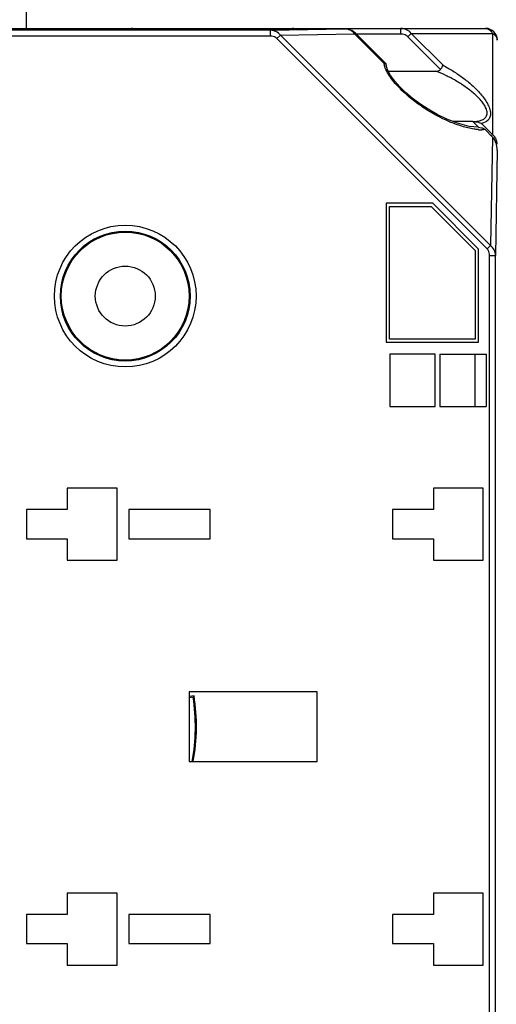
# Model space of a CAD drawing. Units: millimetres. Extents: x 115 to 715, y 26 to 555.
# Drawn here: x 629 to 670, y 265 to 350 of the extents above; entities that cross this region are included whole.
import ezdxf

# ---------------------------------------------------------------- set-up
doc = ezdxf.new("R2010")
doc.units = ezdxf.units.MM
doc.header["$LTSCALE"] = 46.255
doc.layers.get('0').update_dxf_attribs({"linetype": 'CONTINUOUS'})
doc.layers.add('AXIS', color=7, linetype='CONTINUOUS')
doc.layers.add('EDGE_FEAT', color=7, linetype='CONTINUOUS')

msp = doc.modelspace()

# ---------------------------------------------------------------- linework, layer by layer
at = {"color": 7, "linetype": 'Continuous'}
for p, q in [((629.958, 349.303), (629.958, 381.803)), ((650.946, 349.142), (585.458, 349.142)), ((650.946, 348.642), (592.733, 348.642)), ((638.958, 349.256), (616.958, 349.256)), ((638.958, 349.252), (638.958, 349.256)), ((639.355, 349.238), (639.318, 349.238)), ((639.39, 349.237), (639.355, 349.238)), ((639.758, 349.235), (639.512, 349.236)), ((639.669, 349.235), (639.587, 349.235)), ((639.958, 349.234), (639.758, 349.235)), ((639.958, 349.234), (639.931, 349.234)), ((652.087, 349.234), (639.958, 349.234)), ((650.946, 349.142), (657.332, 349.256)), ((650.946, 348.642), (650.946, 349.142)), ((651.509, 348.436), (651.798, 348.725)), ((651.798, 348.725), (658.185, 348.838)), ((669.88, 330.643), (651.798, 348.725)), ((652.741, 349.241), (652.666, 349.239)), ((652.958, 349.256), (652.958, 349.252)), ((657.332, 349.256), (652.958, 349.256)), ((658.185, 348.838), (658.25, 348.903)), ((660.704, 346.319), (658.185, 348.838)), ((660.87, 346.283), (658.25, 348.903)), ((669.591, 330.354), (651.509, 348.436)), ((660.87, 346.283), (660.894, 346.227)), ((660.905, 346.135), (660.894, 346.227)), ((668.038, 340.888), (667.046, 341.153)), ((668.83, 340.803), (668.038, 340.888)), ((669.408, 340.604), (670.046, 339.966)), ((670.046, 339.966), (669.88, 330.643)), ((670.458, 338.838), (670.298, 329.79)), ((660.897, 334.277), (660.897, 322.329)), ((664.9, 334.277), (660.897, 334.277)), ((668.844, 330.332), (664.9, 334.277)), ((661.179, 322.612), (661.179, 333.994)), ((661.179, 333.994), (664.782, 333.994)), ((664.782, 333.994), (668.562, 330.215)), ((668.562, 330.215), (668.562, 322.612)), ((668.844, 322.329), (668.844, 330.332)), ((669.591, 330.354), (669.88, 330.643)), ((669.798, 248.816), (669.798, 329.79)), ((669.798, 329.79), (670.298, 329.79)), ((670.298, 248.816), (670.298, 329.79)), ((668.562, 322.612), (661.179, 322.612)), ((660.897, 322.329), (668.844, 322.329)), ((661.208, 321.303), (661.208, 316.803)), ((665.108, 321.303), (661.208, 321.303)), ((665.108, 316.803), (665.108, 321.303)), ((665.508, 321.303), (665.508, 316.803)), ((665.508, 321.303), (669.508, 321.303)), ((668.531, 321.303), (668.531, 316.803)), ((669.508, 321.303), (669.508, 316.803)), ((661.208, 316.803), (665.108, 316.803)), ((665.508, 316.803), (669.508, 316.803)), ((633.458, 309.803), (633.458, 307.953)), ((637.758, 309.803), (633.458, 309.803)), ((637.758, 303.603), (637.758, 309.803)), ((664.958, 309.803), (664.958, 307.953)), ((669.258, 309.803), (664.958, 309.803)), ((669.258, 303.603), (669.258, 309.803)), ((629.958, 307.953), (629.958, 305.453)), ((633.458, 307.953), (629.958, 307.953)), ((638.758, 307.953), (638.758, 305.453)), ((645.758, 307.953), (638.758, 307.953)), ((645.758, 305.453), (645.758, 307.953)), ((661.458, 307.953), (661.458, 305.453)), ((664.958, 307.953), (661.458, 307.953)), ((629.958, 305.453), (633.458, 305.453)), ((633.458, 305.453), (633.458, 303.603)), ((638.758, 305.453), (645.758, 305.453)), ((661.458, 305.453), (664.958, 305.453)), ((664.958, 305.453), (664.958, 303.603)), ((633.458, 303.603), (637.758, 303.603)), ((664.958, 303.603), (669.258, 303.603)), ((643.958, 292.303), (643.958, 286.303)), ((654.958, 292.303), (643.958, 292.303)), ((644.371, 291.943), (643.958, 291.879)), ((644.371, 291.943), (644.294, 291.838)), ((654.958, 286.303), (654.958, 292.303)), ((644.294, 291.838), (643.958, 291.786)), ((643.958, 286.303), (654.958, 286.303)), ((633.458, 275.003), (633.458, 273.153)), ((637.758, 275.003), (633.458, 275.003)), ((637.758, 268.803), (637.758, 275.003)), ((669.258, 275.003), (664.958, 275.003)), ((664.958, 275.003), (664.958, 273.153)), ((669.258, 268.803), (669.258, 275.003)), ((629.958, 273.153), (629.958, 270.653)), ((633.458, 273.153), (629.958, 273.153)), ((645.758, 273.153), (638.758, 273.153)), ((638.758, 273.153), (638.758, 270.653)), ((645.758, 270.653), (645.758, 273.153)), ((664.958, 273.153), (661.458, 273.153)), ((661.458, 273.153), (661.458, 270.653)), ((629.958, 270.653), (633.458, 270.653)), ((633.458, 270.653), (633.458, 268.803)), ((638.758, 270.653), (645.758, 270.653)), ((661.458, 270.653), (664.958, 270.653)), ((664.958, 270.653), (664.958, 268.803)), ((633.458, 268.803), (637.758, 268.803)), ((664.958, 268.803), (669.258, 268.803))]:
    msp.add_line(p, q, dxfattribs=at)
for points in [[(639.098, 349.243), (639.056, 349.245), (639.028, 349.246), (639.022, 349.246)], [(639.512, 349.236), (639.308, 349.238), (639.225, 349.24), (639.155, 349.241), (639.098, 349.243)], [(652.666, 349.239), (652.576, 349.238), (652.472, 349.237), (652.355, 349.236), (652.226, 349.235), (652.087, 349.234)], [(652.85, 349.244), (652.803, 349.243), (652.741, 349.241)], [(652.894, 349.246), (652.895, 349.246), (652.881, 349.246), (652.85, 349.244)], [(658.25, 348.903), (657.935, 349.123), (657.49, 349.247), (657.332, 349.256)], [(667.046, 341.153), (666.13, 341.51), (665.298, 341.913), (664.514, 342.36), (663.79, 342.834), (663.141, 343.319), (662.569, 343.803), (662.068, 344.288), (661.635, 344.776), (661.279, 345.267), (661.027, 345.736), (660.905, 346.135)]]:
    msp.add_lwpolyline(points, dxfattribs=at)
for radius in [6.091, 5.582, 5.5, 2.575]:
    msp.add_circle((638.458, 326.303), radius, dxfattribs=at)
for centre, radius, start, end in [((638.967, 348.757), 0.499, 78.43907, 90.99255), ((639.246, 354.431), 5.19, 267.92278, 268.09132), ((639.291, 355.791), 6.551, 268.09309, 268.30073), ((639.427, 360.664), 11.426, 268.34126, 268.80715), ((639.623, 370.313), 21.077, 268.82093, 269.1709), ((639.866, 389.418), 40.183, 269.32138, 269.60286), ((639.954, 403.581), 54.347, 269.69893, 269.9754), ((651.994, 394.674), 45.44, 269.95468, 270.68521), ((652.95, 348.757), 0.499, 89.00918, 101.66706), ((657.326, 348.138), 1.118, 78.4655, 89.66341), ((657.328, 348.152), 1.104, 70.35974, 78.44762), ((657.335, 348.172), 1.082, 58.22408, 70.35906), ((657.353, 348.201), 1.048, 48.514, 58.19301), ((657.37, 348.221), 1.022, 37.13591, 48.49716), ((662.408, 346.618), 1.73, 189.96039, 192.59054), ((662.581, 346.656), 1.908, 192.57669, 194.31905), ((669.161, 344.914), 4.323, 265.67757, 266.2079), ((669.134, 344.439), 3.847, 266.14492, 269.98557), ((627.958, 289.303), 16.624, 349.59069, 9.13859), ((627.958, 289.303), 16.531, 349.53302, 8.81973)]:
    msp.add_arc(centre, radius, start, end, dxfattribs=at)
msp.add_ellipse((669.458, 338.821), major_axis=(0.025, 1.402), ratio=0.713249, start_param=-1.545894, end_param=-0.602864, dxfattribs=at)
for points, knots in [([(639.057, 349.244), (639.043, 349.245), (639.019, 349.246), (638.986, 349.247), (638.971, 349.25), (638.958, 349.249), (638.958, 349.252)], [0, 0, 0, 0, 0.431536, 0.743696, 0.933465, 1, 1, 1, 1]), ([(651.798, 348.725), (651.699, 348.855), (651.435, 349.068), (651.107, 349.141), (650.946, 349.142)], [0, 0, 0, 0, 0.504006, 1, 1, 1, 1]), ([(651.509, 348.436), (651.473, 348.472), (651.309, 348.595), (651.098, 348.642), (650.946, 348.642)], [0, 0, 0, 0, 0.251704, 1, 1, 1, 1]), ([(652.958, 349.252), (652.958, 349.249), (652.944, 349.25), (652.928, 349.246), (652.89, 349.246), (652.843, 349.243), (652.782, 349.242), (652.679, 349.239), (652.596, 349.238), (652.538, 349.237)], [0, 0, 0, 0, 0.017542, 0.06798, 0.151007, 0.2655, 0.409858, 0.582066, 1, 1, 1, 1]), ([(660.704, 346.319), (660.722, 346.321), (660.778, 346.323), (660.842, 346.311), (660.87, 346.283)], [0, 0, 0, 0, 0.30978, 1, 1, 1, 1]), ([(668.462, 340.646), (668.11, 340.699), (667.389, 340.876), (665.926, 341.424), (664.479, 342.213), (663.099, 343.204), (662.107, 344.076), (661.259, 345.042), (660.832, 345.795), (660.733, 346.185)], [0, 0, 0, 0, 0.108648, 0.225256, 0.475862, 0.607995, 0.74295, 0.877344, 1, 1, 1, 1]), ([(669.798, 329.79), (669.798, 329.942), (669.751, 330.154), (669.628, 330.318), (669.591, 330.354)], [0, 0, 0, 0, 0.748203, 1, 1, 1, 1]), ([(670.298, 329.79), (670.297, 329.951), (670.224, 330.28), (670.011, 330.544), (669.88, 330.643)], [0, 0, 0, 0, 0.495911, 1, 1, 1, 1])]:
    msp.add_open_spline(points, degree=3, knots=knots, dxfattribs=at)
for points in [[(668.835, 340.603), (668.71, 340.613), (668.586, 340.627), (668.462, 340.646)], [(668.843, 340.803), (668.927, 340.803), (669.011, 340.793), (669.093, 340.772)], [(669.093, 340.772), (669.174, 340.752), (669.255, 340.719), (669.324, 340.672)], [(669.408, 340.604), (669.316, 340.595), (669.224, 340.592), (669.133, 340.592)], [(669.324, 340.672), (669.354, 340.652), (669.382, 340.629), (669.408, 340.604)]]:
    msp.add_open_spline(points, degree=3, dxfattribs=at)
at = {"layer": 'AXIS', "color": 7, "linetype": 'Continuous'}
for p, q in [((638.958, 349.303), (639.022, 349.303)), ((652.158, 349.303), (652.958, 349.303))]:
    msp.add_line(p, q, dxfattribs=at)
at = {"layer": 'EDGE_FEAT', "color": 7, "linetype": 'Continuous'}
for p, q in [((592.958, 349.303), (669.458, 349.303)), ((639.758, 349.235), (639.758, 349.303)), ((652.158, 349.235), (652.158, 349.303)), ((662.176, 348.803), (658.35, 348.803)), ((662.176, 348.803), (662.176, 349.303)), ((662.754, 348.592), (663.042, 348.88)), ((665.791, 346.131), (663.042, 348.88)), ((663.042, 348.88), (670.036, 348.88)), ((670.036, 348.88), (670.036, 340.187)), ((665.578, 345.768), (662.754, 348.592)), ((661.081, 345.636), (665.183, 345.636)), ((668.342, 341.303), (666.662, 341.303)), ((668.836, 340.809), (668.342, 341.303)), ((670.036, 340.187), (669.089, 341.134)), ((669.93, 340.081), (670.036, 340.187))]:
    msp.add_line(p, q, dxfattribs=at)
for centre, radius, start, end in [((638.958, 348.803), 0.5, 62.33932, 90), ((652.958, 348.803), 0.5, 90, 117.66606), ((669.458, 348.303), 1, 0, 90), ((668.344, 344.68), 3.377, 269.96709, 272.17012), ((668.357, 344.31), 3.007, 272.18947, 273.48167), ((668.226, 339.138), 2.173, 76.42084, 78.47051), ((668.444, 343.438), 2.13, 277.66355, 280.76161), ((668.199, 339.025), 2.289, 73.24082, 76.42594), ((668.743, 342.838), 1.739, 281.46541, 282.05484), ((669.42, 339.368), 1.025, 43.87191, 53.04419)]:
    msp.add_arc(centre, radius, start, end, dxfattribs=at)
for points, knots in [([(663.042, 348.88), (662.942, 349.013), (662.674, 349.23), (662.34, 349.303), (662.176, 349.303)], [0, 0, 0, 0, 0.504208, 1, 1, 1, 1]), ([(662.754, 348.592), (662.717, 348.629), (662.548, 348.755), (662.332, 348.803), (662.176, 348.803)], [0, 0, 0, 0, 0.251922, 1, 1, 1, 1]), ([(669.458, 349.303), (669.573, 349.303), (669.823, 349.208), (669.976, 349), (670.036, 348.88)], [0, 0, 0, 0, 0.462036, 1, 1, 1, 1]), ([(670.036, 348.88), (670.155, 348.821), (670.364, 348.668), (670.458, 348.418), (670.458, 348.303)], [0, 0, 0, 0, 0.53795, 1, 1, 1, 1]), ([(665.578, 345.768), (665.624, 345.831), (665.702, 345.948), (665.769, 346.073), (665.791, 346.131)], [0, 0, 0, 0, 0.557924, 1, 1, 1, 1]), ([(665.791, 346.131), (666.081, 345.981), (666.658, 345.651), (667.494, 345.084), (668.295, 344.435), (668.91, 343.822), (669.339, 343.284), (669.607, 342.867), (669.801, 342.448), (669.892, 342.046), (669.854, 341.682), (669.622, 341.308), (669.31, 341.181), (669.107, 341.137)], [0, 0, 0, 0, 0.135277, 0.27487, 0.417771, 0.562052, 0.633343, 0.702396, 0.766798, 0.823561, 0.871537, 0.91398, 1, 1, 1, 1]), ([(665.183, 345.636), (665.219, 345.636), (665.356, 345.642), (665.516, 345.683), (665.578, 345.768)], [0, 0, 0, 0, 0.254699, 1, 1, 1, 1]), ([(668.841, 341.345), (668.951, 341.366), (669.158, 341.424), (669.434, 341.592), (669.602, 341.885), (669.579, 342.256), (669.413, 342.634), (669.152, 343.009), (668.831, 343.366), (668.353, 343.811), (667.703, 344.306), (666.883, 344.822), (666.043, 345.267), (665.47, 345.521), (665.183, 345.636)], [0, 0, 0, 0, 0.047789, 0.091896, 0.135281, 0.185275, 0.245154, 0.311491, 0.380765, 0.451119, 0.591918, 0.730939, 0.867169, 1, 1, 1, 1]), ([(668.859, 341.217), (668.918, 341.199), (668.995, 341.173), (669.071, 341.142), (669.089, 341.134)], [0, 0, 0, 0, 0.75563, 1, 1, 1, 1])]:
    msp.add_open_spline(points, degree=3, knots=knots, dxfattribs=at)
for points in [[(668.342, 341.303), (668.449, 341.303), (668.556, 341.289), (668.66, 341.267)], [(668.54, 341.309), (668.603, 341.313), (668.665, 341.319), (668.728, 341.327)], [(670.358, 339.784), (670.309, 339.892), (670.241, 339.993), (670.158, 340.078)], [(670.458, 339.352), (670.454, 339.5), (670.42, 339.649), (670.358, 339.784)]]:
    msp.add_open_spline(points, degree=3, dxfattribs=at)

doc.saveas('drawing.dxf')
